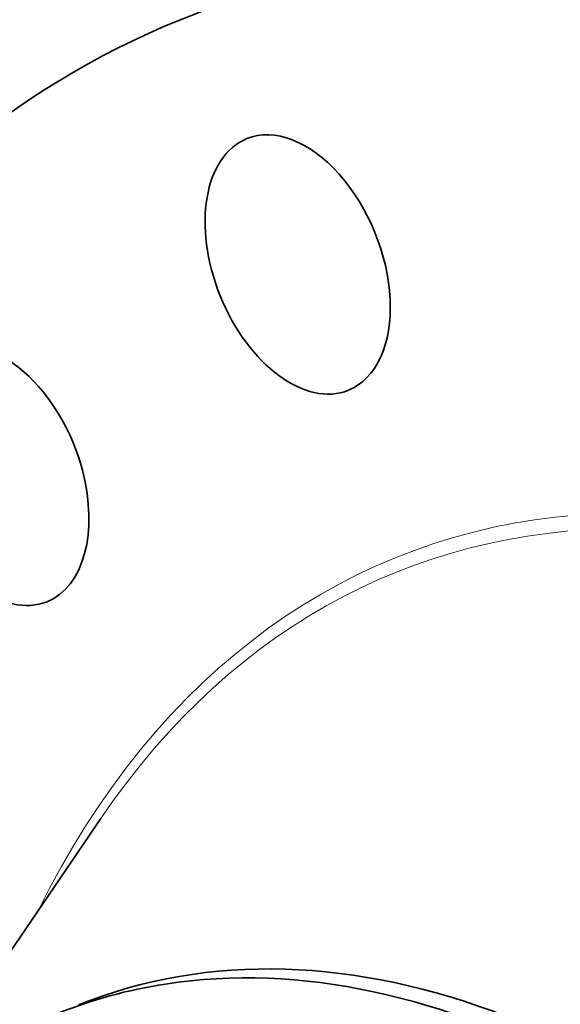
# Model space of a CAD drawing. Extents: x 0 to 10.8, y 0 to 8.3.
# Drawn here: x 7.2 to 7.8, y 6.6 to 7.6 of the extents above; entities that cross this region are included whole.
import ezdxf

# ---------------------------------------------------------------- set-up
doc = ezdxf.new("R2010")
doc.units = 0
doc.header["$MEASUREMENT"] = 0
doc.layers.get('0').update_dxf_attribs({"lineweight": 13})

msp = doc.modelspace()

# ---------------------------------------------------------------- linework, layer by layer
at = {"color": 7, "lineweight": 35, "ltscale": 0.00922}
msp.add_line((7.093, 6.4713), (7.3004, 6.7762), dxfattribs=at)
at = {"color": 7, "lineweight": 35, "ltscale": 0.03937}
for centre, major_axis, start_param, end_param in [((8.2026, 5.5572), (0.8207, -2.0344), 1.998424, 3.141619), ((8.2026, 5.5572), (0.8207, -2.0344), 3.141619, 6.283211), ((7.5016, 7.3418), (0.0518, -0.1284), 1.055946, 3.141608), ((7.5016, 7.3418), (0.0518, -0.1284), 3.141608, 6.2832), ((7.5016, 7.3418), (0.0518, -0.1284), 0.000015, 1.055946), ((7.1938, 7.126), (0.0518, -0.1284), 1.370106, 3.141599), ((7.1938, 7.126), (0.0518, -0.1284), 3.141599, 6.283191), ((7.1938, 7.126), (0.0518, -0.1284), 0.000006, 1.370106), ((7.7643, 5.3804), (0.4864, -1.2056), 0.000026, 3.141619), ((7.7419, 5.3713), (0.4864, -1.2056), 1.998424, 2.998424), ((7.7419, 5.3713), (-0.4864, 1.2056), 6.140017, 6.283211)]:
    msp.add_ellipse(centre, major_axis=major_axis, ratio=0.616564, start_param=start_param, end_param=end_param, dxfattribs=at)
at = {"color": 7, "lineweight": 13, "ltscale": 0.03937}
for centre, major_axis, start_param, end_param in [((8.2026, 5.5572), (0.5994, -1.4859), 5.78128, 9.926683), ((8.1962, 5.5546), (0.5942, -1.4729), 5.891562, 9.816304)]:
    msp.add_ellipse(centre, major_axis=major_axis, ratio=0.616564, start_param=start_param, end_param=end_param, dxfattribs=at)

doc.saveas('drawing.dxf')
